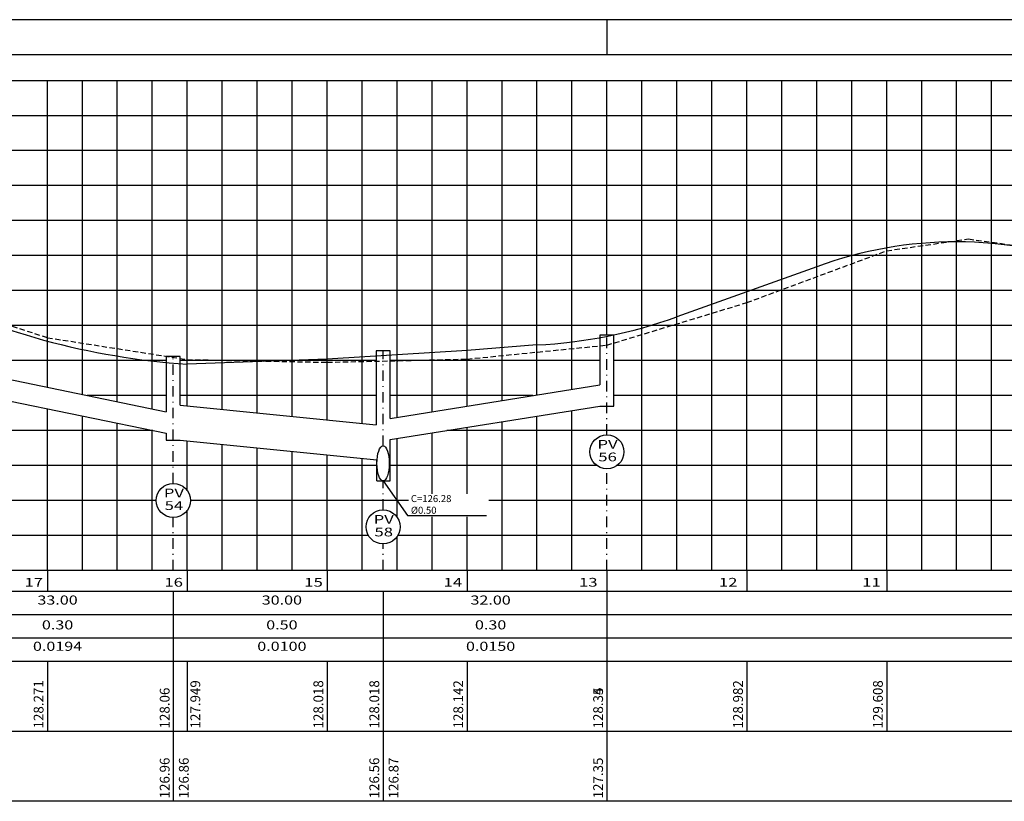
# Model space of a CAD drawing. Extents: x 455 to 1222, y 656 to 1086.
# Drawn here: x 562 to 703, y 974 to 1086 of the extents above; entities that cross this region are included whole.
import ezdxf
from ezdxf.enums import TextEntityAlignment as Align

# ---------------------------------------------------------------- set-up
doc = ezdxf.new("R2010")
doc.units = 0
doc.header["$LTSCALE"] = 3
doc.header["$MEASUREMENT"] = 0
doc.linetypes.add('DASHDOT', pattern=[1, 0.5, -0.25, 0, -0.25])
doc.linetypes.add('DASHED2', pattern=[0.375, 0.25, -0.125])
doc.layers.get('0').update_dxf_attribs({"linetype": 'CONTINUOUS'})
for name, color, linetype in [('PROJETO', 2, 'CONTINUOUS'), ('REDE', 4, 'CONTINUOUS'), ('REDE1', 4, 'CONTINUOUS'), ('REG60-100', 3, 'CONTINUOUS'), ('TERRENO', 3, 'DASHED2')]:
    doc.layers.add(name, color=color, linetype=linetype)
doc.styles.add('ROMAND', font='romand')
doc.styles.add('STYLE2', font='romns850.shx', dxfattribs={"width": 1.5})
doc.styles.add('STYLE5', font='ARIAL.TTF', dxfattribs={"width": 1.4})
doc.dimstyles.new('GARCIA', dxfattribs={"dimscale": 0, "dimtxt": 1, "dimasz": 0.4, "dimexe": 0.5, "dimexo": 0.5, "dimgap": 0.1, "dimtad": 1, "dimdec": 3, "dimrnd": 0.005, "dimzin": 10, "dimtxsty": 'STYLE2', "dimblk1": 'DOTSMALL', "dimblk2": 'DOTSMALL', "dimsah": 1, "dimcen": 4, "dimdle": 0.5, "dimclrt": 3, "dimaunit": 1, "dimazin": 3, "dimtfac": 1, "dimtdec": 4, "dimtofl": 0, "dimtmove": 0, "dimatfit": 3, "dimtolj": 1, "dimtzin": 0})

# ---------------------------------------------------------------- blocks, each defined once
blk = doc.blocks.new('_DOTSMALL')
at = {"color": 0, "linetype": 'BYBLOCK', "const_width": 0.5}
blk.add_lwpolyline([(-0.0625, 0, 1), (0.0625, 0, 1)], format="xyb", close=True, dxfattribs=at)

msp = doc.modelspace()

# ---------------------------------------------------------------- linework, layer by layer
at = {"color": 15}
for p, q in [((831.4655, 1085.5455), (456.4655, 1085.5455)), ((646.4655, 1080.5455), (646.4655, 1085.5455))]:
    msp.add_line(p, q, dxfattribs=at)
at = {"color": 6}
msp.add_line((826.4655, 1080.5455), (468.9655, 1080.5455), dxfattribs=at)
at = {"color": 7}
for p, q in [((747.949, 1076.8256), (495.669, 1076.8256)), ((747.949, 1071.8256), (495.669, 1071.8256)), ((747.949, 1056.8256), (523.449, 1056.8256)), ((747.949, 1051.8256), (524.7377, 1051.8256)), ((583.449, 1036.8256), (552.449, 1036.8256)), ((613.449, 1036.8256), (585.449, 1036.8256)), ((645.449, 1036.8256), (615.449, 1036.8256)), ((708.537, 1036.8256), (647.449, 1036.8256)), ((583.449, 1031.8256), (572.1305, 1031.8256)), ((613.449, 1031.8256), (585.449, 1031.8256)), ((635.8356, 1031.8256), (615.449, 1031.8256)), ((742.8152, 1031.8256), (647.449, 1031.8256)), ((613.549, 1021.8256), (495.669, 1021.8256)), ((644.9824, 1021.8256), (615.449, 1021.8256)), ((747.949, 1021.8256), (647.9157, 1021.8256)), ((582.0077, 1016.8256), (495.669, 1016.8256)), ((618.0895, 1016.8256), (586.8904, 1016.8256)), ((745.6252, 1016.8256), (629.5419, 1016.8256)), ((612.3368, 1011.8256), (495.669, 1011.8256)), ((747.949, 1011.8256), (616.5613, 1011.8256))]:
    msp.add_line(p, q, dxfattribs=at)
for p, q in [((566.449, 1032.9986), (566.449, 1076.8256)), ((571.449, 1031.9663), (571.449, 1076.8256)), ((576.449, 1030.9341), (576.449, 1076.8256)), ((581.449, 1029.9018), (581.449, 1076.8256)), ((586.449, 1030.3507), (586.449, 1076.8256)), ((591.449, 1029.8525), (591.449, 1076.8256)), ((596.449, 1029.3543), (596.449, 1076.8256)), ((601.449, 1028.8561), (601.449, 1076.8256)), ((606.449, 1028.3579), (606.449, 1076.8256)), ((611.449, 1027.8596), (611.449, 1076.8256)), ((616.449, 1028.7238), (616.449, 1076.8256)), ((621.449, 1029.5238), (621.449, 1076.8256)), ((626.449, 1030.3238), (626.449, 1076.8256)), ((631.449, 1031.1238), (631.449, 1076.8256)), ((636.449, 1031.9238), (636.449, 1076.8256)), ((641.449, 1032.7238), (641.449, 1076.8256)), ((646.449, 1040.4378), (646.449, 1076.8256)), ((651.449, 1006.8256), (651.449, 1076.8256)), ((656.449, 1006.8256), (656.449, 1076.8256)), ((661.449, 1006.8256), (661.449, 1076.8256)), ((666.449, 1006.8256), (666.449, 1076.8256)), ((671.449, 1006.8256), (671.449, 1076.8256)), ((676.449, 1006.8256), (676.449, 1076.8256)), ((681.449, 1006.8256), (681.449, 1076.8256)), ((686.449, 1006.8256), (686.449, 1076.8256)), ((691.449, 1006.8256), (691.449, 1076.8256)), ((696.449, 1006.8256), (696.449, 1076.8256)), ((701.449, 1006.8256), (701.449, 1076.8256)), ((747.949, 1066.8256), (495.669, 1066.8256)), ((747.949, 1061.8256), (495.669, 1061.8256)), ((709.949, 1046.8256), (533.7377, 1046.8256)), ((715.2561, 1041.8256), (552.449, 1041.8256)), ((566.449, 1006.8256), (566.449, 1029.9353)), ((641.449, 1006.8256), (641.449, 1029.6856)), ((571.449, 1006.8256), (571.449, 1028.903)), ((576.449, 1006.8256), (576.449, 1027.8708)), ((631.449, 1006.8256), (631.449, 1028.0856)), ((636.449, 1006.8256), (636.449, 1028.8856)), ((581.5115, 1026.8256), (553.648, 1026.8256)), ((581.449, 1006.8256), (581.449, 1026.8385)), ((621.449, 1017.7965), (621.449, 1026.4856)), ((746.949, 1026.8256), (623.574, 1026.8256)), ((626.449, 1017.7965), (626.449, 1027.2856)), ((586.449, 1018.2256), (586.449, 1025.326)), ((616.449, 1014.4497), (616.449, 1025.6856)), ((591.449, 1006.8256), (591.449, 1024.8278)), ((596.449, 1006.8256), (596.449, 1024.3295)), ((601.449, 1006.8256), (601.449, 1023.8313)), ((606.449, 1006.8256), (606.449, 1023.3331)), ((611.449, 1006.8256), (611.449, 1022.8349)), ((586.449, 1006.8256), (586.449, 1015.4256)), ((621.449, 1006.8256), (621.449, 1014.4631)), ((626.449, 1006.8256), (626.449, 1014.4631)), ((616.449, 1006.8256), (616.449, 1011.6497)), ((747.949, 1006.8256), (495.669, 1006.8256))]:
    msp.add_line(p, q)
at = {"layer": 'PROJETO', "color": 6}
for p, q in [((676.449, 1050.2272), (656.449, 1043.0729)), ((636.449, 1039.0638), (626.449, 1038.2456)), ((626.449, 1038.2456), (606.449, 1037.0056)), ((606.449, 1037.0056), (586.449, 1036.3156))]:
    msp.add_line(p, q, dxfattribs=at)
for centre, radius, start, end in [((696.3667, 996.3598), 57.4318, 69.532717, 110.292054), ((593.2977, 1140.1225), 104.0326, 243.23532, 266.225356), ((633.1196, 1107.5638), 68.5809, 272.782687, 289.887486)]:
    msp.add_arc(centre, radius, start, end, dxfattribs=at)
at = {"layer": 'REDE'}
for p, q in [((647.449, 1040.4378), (645.449, 1040.4378)), ((645.449, 1040.4378), (645.449, 1033.3638)), ((647.449, 1030.3256), (647.449, 1040.4378)), ((613.449, 1038.2256), (613.449, 1027.6603)), ((615.449, 1038.2256), (613.449, 1038.2256)), ((615.449, 1028.5638), (615.449, 1038.2256)), ((585.449, 1037.4256), (583.449, 1037.4256)), ((583.449, 1037.4256), (583.449, 1029.4889)), ((585.449, 1030.4504), (585.449, 1037.4256)), ((552.449, 1035.8889), (583.449, 1029.4889)), ((615.449, 1028.5638), (645.449, 1033.3638)), ((552.449, 1032.8256), (583.449, 1026.4256)), ((585.449, 1030.4504), (613.449, 1027.6603)), ((615.449, 1025.5256), (645.449, 1030.3256)), ((645.449, 1030.3256), (647.449, 1030.3256)), ((583.449, 1025.4256), (585.449, 1025.4256)), ((585.449, 1025.4256), (613.549, 1022.6256)), ((615.449, 1019.6256), (615.449, 1025.5256)), ((613.549, 1019.6256), (613.549, 1022.6256)), ((613.549, 1019.6256), (615.449, 1019.6256))]:
    msp.add_line(p, q, dxfattribs=at)
at = {"layer": 'REDE', "linetype": 'DASHDOT'}
for p, q in [((646.449, 1026.2186), (646.449, 1040.3256)), ((614.449, 1024.6256), (614.449, 1038.2256)), ((584.449, 1019.2669), (584.449, 1037.4256)), ((646.449, 1006.8256), (646.449, 1021.336)), ((614.449, 1015.491), (614.449, 1019.6256)), ((584.449, 1006.8256), (584.449, 1014.3843)), ((614.449, 1006.8256), (614.449, 1010.6084))]:
    msp.add_line(p, q, dxfattribs=at)
at = {"layer": 'REDE'}
for centre in [(646.449, 1023.7773), (584.449, 1016.8256), (614.449, 1013.0497)]:
    msp.add_circle(centre, 2.4413, dxfattribs=at)
at = {"layer": 'REDE1'}
msp.add_line((583.449, 1026.4256), (583.449, 1025.4256), dxfattribs=at)
msp.add_ellipse((614.449, 1022.1256), major_axis=(0, 2.5), ratio=0.35258867, dxfattribs=at)
at = {"layer": 'REG60-100'}
for p, q in [((566.449, 1006.8256), (566.449, 1003.8256)), ((586.449, 1006.8256), (586.449, 1003.8256)), ((606.449, 1006.8256), (606.449, 1003.8256)), ((626.449, 1006.8256), (626.449, 1003.8256)), ((646.449, 1006.8256), (646.449, 1003.8256)), ((666.449, 1006.8256), (666.449, 1003.8256)), ((686.449, 1006.8256), (686.449, 1003.8256))]:
    msp.add_line(p, q, dxfattribs=at)
at = {"layer": 'REG60-100', "color": 2}
for p, q in [((747.949, 1003.8256), (495.669, 1003.8256)), ((584.449, 1003.8256), (584.449, 973.8256)), ((614.449, 1003.8256), (614.449, 973.8256)), ((646.449, 1003.8256), (646.449, 973.8256)), ((747.949, 1000.4923), (495.669, 1000.4923)), ((747.949, 997.159), (495.669, 997.159)), ((747.949, 993.8256), (495.669, 993.8256)), ((566.449, 993.8256), (566.449, 983.8256)), ((586.449, 993.8256), (586.449, 983.8256)), ((606.449, 993.8256), (606.449, 983.8256)), ((626.449, 993.8256), (626.449, 983.8256)), ((646.449, 993.8256), (646.449, 983.8256)), ((666.449, 993.8256), (666.449, 983.8256)), ((686.449, 993.8256), (686.449, 983.8256)), ((747.949, 983.8256), (495.669, 983.8256)), ((747.949, 973.8256), (495.669, 973.8256))]:
    msp.add_line(p, q, dxfattribs=at)
at = {"layer": 'TERRENO'}
for p, q in [((686.449, 1052.5156), (698.149, 1054.2056)), ((698.149, 1054.2056), (706.449, 1053.0456)), ((666.449, 1045.1056), (686.449, 1052.5156)), ((546.449, 1046.6556), (566.449, 1040.0956)), ((646.449, 1039.0256), (666.449, 1045.1056)), ((566.449, 1040.0956), (586.449, 1036.9656)), ((626.449, 1037.0356), (646.449, 1039.0256)), ((586.449, 1036.9656), (606.449, 1036.5756)), ((606.449, 1036.5756), (626.449, 1037.0356))]:
    msp.add_line(p, q, dxfattribs=at)

# ---------------------------------------------------------------- texts
at = {"layer": 'REDE', "color": 3, "attachment_point": 4, "style": 'STYLE2'}
for s, insert, char_height in [('C=126.28\\PØ0.50', (618.4228, 1016.1298), 1), ('\\A1;', (641.5096, 1016.5931), 0.6)]:
    msp.add_mtext(s, dxfattribs=dict(at, insert=insert, char_height=char_height))
at = {"layer": 'REG60-100', "style": 'STYLE5', "width": 1.4}
for s, p in [('PV', (646.5388, 1024.6856)), ('56', (646.5388, 1022.8835)), ('PV', (584.5388, 1017.734)), ('54', (584.5388, 1015.9318)), ('PV', (614.5388, 1013.9581)), ('58', (614.5388, 1012.1559))]:
    msp.add_text(s, height=1.25, dxfattribs=at).set_placement(p, align=Align.MIDDLE)
for s, p in [('17', (563.1803, 1004.5065)), ('16', (583.1803, 1004.5065)), ('15', (603.1803, 1004.5065)), ('14', (623.097, 1004.5065)), ('13', (642.4596, 1004.5065)), ('12', (662.4596, 1004.5065)), ('11', (682.9596, 1004.5065))]:
    msp.add_text(s, height=1.25, dxfattribs=at).set_placement(p)
at = {"layer": 'REG60-100', "color": 2, "style": 'STYLE5', "width": 1.3}
for s, p in [('33.00', (567.9038, 1002.4226)), ('30.00', (599.9758, 1002.4226)), ('32.00', (629.8188, 1002.4226)), ('0.30', (567.9038, 998.8774)), ('0.50', (599.9758, 998.8774)), ('0.30', (629.8188, 998.8774)), ('0.0194', (567.9038, 995.8156)), ('0.0100', (599.9758, 995.8156)), ('0.0150', (629.8188, 995.8156))]:
    msp.add_text(s, height=1.3, dxfattribs=at).set_placement(p, align=Align.MIDDLE)
at = {"layer": 'REG60-100', "style": 'ROMAND'}
for s, p in [('128.271', (565.8909, 984.2418)), ('128.06', (583.9225, 984.2418)), ('127.949', (588.3007, 984.2418)), ('128.018', (605.8909, 984.2418)), ('128.018', (613.8909, 984.2418)), ('128.142', (625.8909, 984.2418)), ('128.34', (645.8909, 984.2418)), ('128.35', (645.8909, 984.2418)), ('128.982', (665.8909, 984.2418)), ('129.608', (685.8909, 984.2418)), ('126.96', (583.9225, 974.2418)), ('126.86', (586.6573, 974.2418)), ('126.56', (613.8909, 974.2418)), ('126.87', (616.6495, 974.2418)), ('127.35', (645.8909, 974.2418))]:
    msp.add_text(s, height=1.4, rotation=90, dxfattribs=at).set_placement(p)

# ---------------------------------------------------------------- leaders
at = {"layer": 'REDE', "color": 7, "annotation_type": 0, "has_hookline": 1, "hookline_direction": 0, "text_width": 10.7857}
msp.add_leader([(614.449, 1019.6256), (617.9228, 1014.6965), (618.3228, 1014.6965)], dimstyle='GARCIA', override={"dimscale": 1}, dxfattribs=at)

doc.saveas('drawing.dxf')
